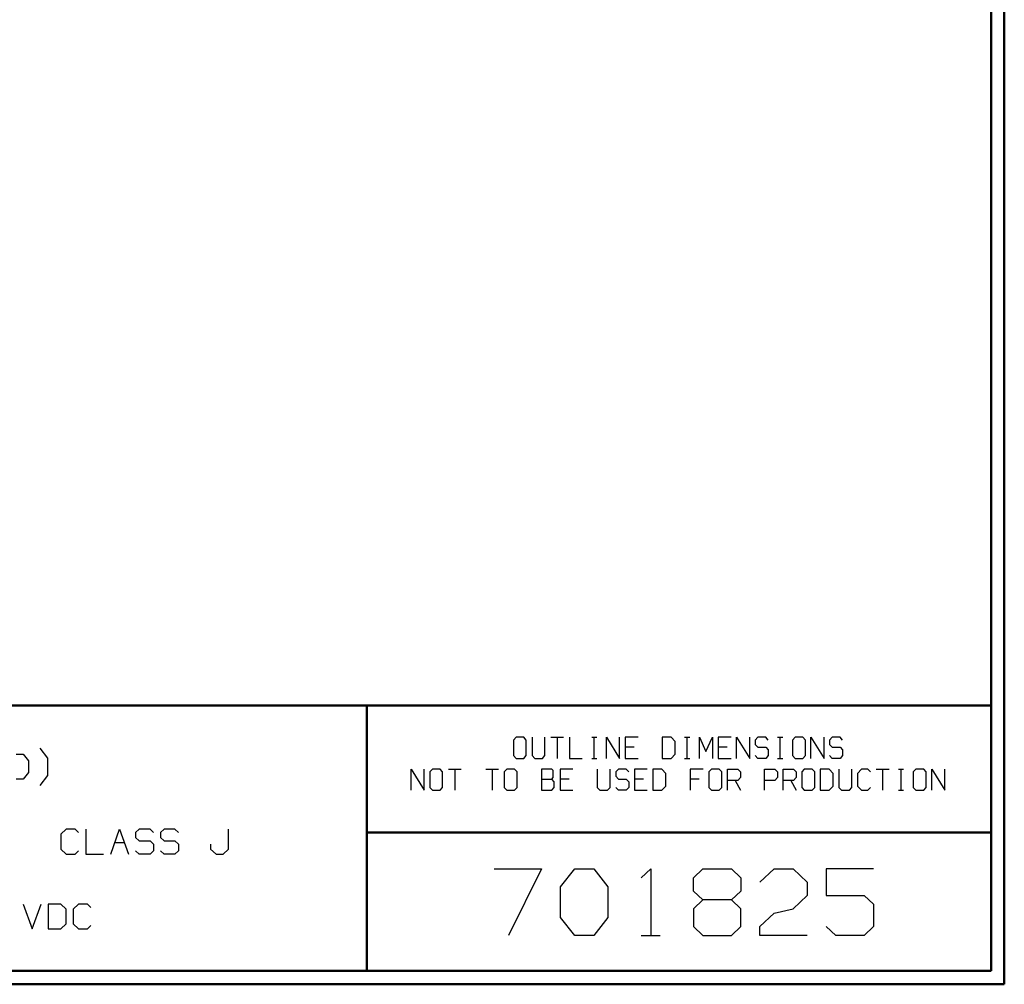
# Model space of a CAD drawing. Units: inches. Extents: x -3.61 to 3.61, y -2.69 to 2.91.
# Drawn here: x 0.75 to 3.61, y -2.69 to 0.11 of the extents above; entities that cross this region are included whole.
import ezdxf

# ---------------------------------------------------------------- set-up
doc = ezdxf.new("R2010")
doc.units = ezdxf.units.IN
doc.header["$MEASUREMENT"] = 0
doc.layers.add('Layer 1', color=7, linetype='Continuous')

msp = doc.modelspace()

# ---------------------------------------------------------------- linework, layer by layer
at = {"layer": 'Layer 1', "lineweight": 50}
for points in [[(3.6076, 2.7854), (3.6076, 2.7854), (3.6076, -2.6924), (3.6076, -2.6924)], [(3.5694, 2.7472), (3.5694, 2.7472), (3.5694, -2.6535), (3.5694, -2.6535)], [(3.5694, -1.8819), (3.5694, -1.8819), (-3.5674, -1.8819), (-3.5674, -1.8819)], [(1.7563, -2.6535), (1.7563, -2.6535), (1.7563, -1.8819), (1.7563, -1.8819)], [(1.7563, -2.2514), (1.7563, -2.2514), (3.5694, -2.2514), (3.5694, -2.2514)], [(3.5694, -2.6535), (3.5694, -2.6535), (-3.5674, -2.6535), (-3.5674, -2.6535)], [(3.6076, -2.6924), (3.6076, -2.6924), (-3.6056, -2.6924), (-3.6056, -2.6924)]]:
    msp.add_open_spline(points, degree=3, dxfattribs=at)
at = {"layer": 'Layer 1', "lineweight": 25}
for points in [[(2.1896, -1.9743), (2.1896, -1.9743), (2.1819, -1.9826), (2.1819, -1.9826)], [(2.1819, -1.9826), (2.1819, -1.9826), (2.1819, -2.0278), (2.1819, -2.0278)], [(2.2125, -1.9743), (2.2125, -1.9743), (2.1896, -1.9743), (2.1896, -1.9743)], [(2.2194, -1.9826), (2.2194, -1.9826), (2.2125, -1.9743), (2.2125, -1.9743)], [(2.2194, -2.0278), (2.2194, -2.0278), (2.2194, -1.9826), (2.2194, -1.9826)], [(2.2361, -1.9743), (2.2361, -1.9743), (2.2361, -2.0278), (2.2361, -2.0278)], [(2.2736, -2.0278), (2.2736, -2.0278), (2.2736, -1.9743), (2.2736, -1.9743)], [(2.2903, -1.9743), (2.2903, -1.9743), (2.3278, -1.9743), (2.3278, -1.9743)], [(2.309, -1.9743), (2.309, -1.9743), (2.309, -2.0361), (2.309, -2.0361)], [(2.3444, -1.9743), (2.3444, -1.9743), (2.3444, -2.0361), (2.3444, -2.0361)], [(2.4097, -1.9743), (2.4097, -1.9743), (2.4243, -1.9743), (2.4243, -1.9743)], [(2.4167, -2.0361), (2.4167, -2.0361), (2.4167, -1.9743), (2.4167, -1.9743)], [(2.4521, -2.0361), (2.4521, -2.0361), (2.4521, -1.9743), (2.4521, -1.9743)], [(2.4521, -1.9743), (2.4521, -1.9743), (2.4896, -2.0361), (2.4896, -2.0361)], [(2.4896, -2.0361), (2.4896, -2.0361), (2.4896, -1.9743), (2.4896, -1.9743)], [(2.5438, -1.9743), (2.5438, -1.9743), (2.5063, -1.9743), (2.5063, -1.9743)], [(2.5063, -1.9743), (2.5063, -1.9743), (2.5063, -2.0361), (2.5063, -2.0361)], [(2.6403, -1.9743), (2.6403, -1.9743), (2.6139, -1.9743), (2.6139, -1.9743)], [(2.6139, -1.9743), (2.6139, -1.9743), (2.6139, -2.0361), (2.6139, -2.0361)], [(2.6514, -1.9868), (2.6514, -1.9868), (2.6403, -1.9743), (2.6403, -1.9743)], [(2.6514, -2.0236), (2.6514, -2.0236), (2.6514, -1.9868), (2.6514, -1.9868)], [(2.6792, -1.9743), (2.6792, -1.9743), (2.6944, -1.9743), (2.6944, -1.9743)], [(2.6868, -2.0361), (2.6868, -2.0361), (2.6868, -1.9743), (2.6868, -1.9743)], [(2.7222, -2.0361), (2.7222, -2.0361), (2.7222, -1.9743), (2.7222, -1.9743)], [(2.7222, -1.9743), (2.7222, -1.9743), (2.741, -2.0153), (2.741, -2.0153)], [(2.741, -2.0153), (2.741, -2.0153), (2.7597, -1.9743), (2.7597, -1.9743)], [(2.7597, -1.9743), (2.7597, -1.9743), (2.7597, -2.0361), (2.7597, -2.0361)], [(2.8139, -1.9743), (2.8139, -1.9743), (2.7764, -1.9743), (2.7764, -1.9743)], [(2.7764, -1.9743), (2.7764, -1.9743), (2.7764, -2.0361), (2.7764, -2.0361)], [(2.8299, -2.0361), (2.8299, -2.0361), (2.8299, -1.9743), (2.8299, -1.9743)], [(2.8299, -1.9743), (2.8299, -1.9743), (2.8681, -2.0361), (2.8681, -2.0361)], [(2.8681, -2.0361), (2.8681, -2.0361), (2.8681, -1.9743), (2.8681, -1.9743)], [(2.8917, -1.9743), (2.8917, -1.9743), (2.884, -1.9826), (2.884, -1.9826)], [(2.884, -1.9826), (2.884, -1.9826), (2.884, -1.9951), (2.884, -1.9951)], [(2.884, -1.9951), (2.884, -1.9951), (2.8917, -2.0035), (2.8917, -2.0035)], [(2.9146, -1.9743), (2.9146, -1.9743), (2.8917, -1.9743), (2.8917, -1.9743)], [(2.9215, -1.9826), (2.9215, -1.9826), (2.9146, -1.9743), (2.9146, -1.9743)], [(2.9493, -1.9743), (2.9493, -1.9743), (2.9646, -1.9743), (2.9646, -1.9743)], [(2.9569, -2.0361), (2.9569, -2.0361), (2.9569, -1.9743), (2.9569, -1.9743)], [(3, -1.9743), (3, -1.9743), (2.9924, -1.9826), (2.9924, -1.9826)], [(2.9924, -1.9826), (2.9924, -1.9826), (2.9924, -2.0278), (2.9924, -2.0278)], [(3.0222, -1.9743), (3.0222, -1.9743), (3, -1.9743), (3, -1.9743)], [(3.0299, -1.9826), (3.0299, -1.9826), (3.0222, -1.9743), (3.0222, -1.9743)], [(3.0299, -2.0278), (3.0299, -2.0278), (3.0299, -1.9826), (3.0299, -1.9826)], [(3.0458, -2.0361), (3.0458, -2.0361), (3.0458, -1.9743), (3.0458, -1.9743)], [(3.0458, -1.9743), (3.0458, -1.9743), (3.084, -2.0361), (3.084, -2.0361)], [(3.084, -2.0361), (3.084, -2.0361), (3.084, -1.9743), (3.084, -1.9743)], [(3.1076, -1.9743), (3.1076, -1.9743), (3.1, -1.9826), (3.1, -1.9826)], [(3.1, -1.9826), (3.1, -1.9826), (3.1, -1.9951), (3.1, -1.9951)], [(3.1, -1.9951), (3.1, -1.9951), (3.1076, -2.0035), (3.1076, -2.0035)], [(3.1306, -1.9743), (3.1306, -1.9743), (3.1076, -1.9743), (3.1076, -1.9743)], [(3.1375, -1.9826), (3.1375, -1.9826), (3.1306, -1.9743), (3.1306, -1.9743)], [(0.7375, -2.0236), (0.7375, -2.0236), (0.7583, -2.0236), (0.7583, -2.0236)], [(0.7583, -2.0236), (0.7583, -2.0236), (0.7736, -2.0431), (0.7736, -2.0431)], [(0.8299, -2.0347), (0.8299, -2.0347), (0.8076, -2.0056), (0.8076, -2.0056)], [(2.1819, -2.0278), (2.1819, -2.0278), (2.1896, -2.0361), (2.1896, -2.0361)], [(2.2125, -2.0361), (2.2125, -2.0361), (2.2194, -2.0278), (2.2194, -2.0278)], [(2.2361, -2.0278), (2.2361, -2.0278), (2.2438, -2.0361), (2.2438, -2.0361)], [(2.266, -2.0361), (2.266, -2.0361), (2.2736, -2.0278), (2.2736, -2.0278)], [(2.5326, -2.0035), (2.5326, -2.0035), (2.5063, -2.0035), (2.5063, -2.0035)], [(2.6403, -2.0361), (2.6403, -2.0361), (2.6514, -2.0236), (2.6514, -2.0236)], [(2.8028, -2.0035), (2.8028, -2.0035), (2.7764, -2.0035), (2.7764, -2.0035)], [(2.8917, -2.0361), (2.8917, -2.0361), (2.884, -2.0278), (2.884, -2.0278)], [(2.8917, -2.0035), (2.8917, -2.0035), (2.9146, -2.0035), (2.9146, -2.0035)], [(2.9146, -2.0035), (2.9146, -2.0035), (2.9215, -2.0111), (2.9215, -2.0111)], [(2.9215, -2.0278), (2.9215, -2.0278), (2.9146, -2.0361), (2.9146, -2.0361)], [(2.9215, -2.0111), (2.9215, -2.0111), (2.9215, -2.0278), (2.9215, -2.0278)], [(2.9924, -2.0278), (2.9924, -2.0278), (3, -2.0361), (3, -2.0361)], [(3.0222, -2.0361), (3.0222, -2.0361), (3.0299, -2.0278), (3.0299, -2.0278)], [(3.1076, -2.0361), (3.1076, -2.0361), (3.1, -2.0278), (3.1, -2.0278)], [(3.1076, -2.0035), (3.1076, -2.0035), (3.1306, -2.0035), (3.1306, -2.0035)], [(3.1306, -2.0035), (3.1306, -2.0035), (3.1375, -2.0111), (3.1375, -2.0111)], [(3.1375, -2.0278), (3.1375, -2.0278), (3.1306, -2.0361), (3.1306, -2.0361)], [(3.1375, -2.0111), (3.1375, -2.0111), (3.1375, -2.0278), (3.1375, -2.0278)], [(0.7736, -2.0431), (0.7736, -2.0431), (0.7736, -2.0771), (0.7736, -2.0771)], [(0.8299, -2.0854), (0.8299, -2.0854), (0.8299, -2.0347), (0.8299, -2.0347)], [(2.1896, -2.0361), (2.1896, -2.0361), (2.2125, -2.0361), (2.2125, -2.0361)], [(2.2438, -2.0361), (2.2438, -2.0361), (2.266, -2.0361), (2.266, -2.0361)], [(2.3444, -2.0361), (2.3444, -2.0361), (2.3819, -2.0361), (2.3819, -2.0361)], [(2.4097, -2.0361), (2.4097, -2.0361), (2.4243, -2.0361), (2.4243, -2.0361)], [(2.5063, -2.0361), (2.5063, -2.0361), (2.5438, -2.0361), (2.5438, -2.0361)], [(2.6139, -2.0361), (2.6139, -2.0361), (2.6403, -2.0361), (2.6403, -2.0361)], [(2.6792, -2.0361), (2.6792, -2.0361), (2.6944, -2.0361), (2.6944, -2.0361)], [(2.7764, -2.0361), (2.7764, -2.0361), (2.8139, -2.0361), (2.8139, -2.0361)], [(2.9146, -2.0361), (2.9146, -2.0361), (2.8917, -2.0361), (2.8917, -2.0361)], [(2.9493, -2.0361), (2.9493, -2.0361), (2.9646, -2.0361), (2.9646, -2.0361)], [(3, -2.0361), (3, -2.0361), (3.0222, -2.0361), (3.0222, -2.0361)], [(3.1306, -2.0361), (3.1306, -2.0361), (3.1076, -2.0361), (3.1076, -2.0361)], [(0.7736, -2.0771), (0.7736, -2.0771), (0.7583, -2.0965), (0.7583, -2.0965)], [(0.8076, -2.1146), (0.8076, -2.1146), (0.8299, -2.0854), (0.8299, -2.0854)], [(1.8854, -2.1285), (1.8854, -2.1285), (1.8854, -2.0667), (1.8854, -2.0667)], [(1.8854, -2.0667), (1.8854, -2.0667), (1.9229, -2.1285), (1.9229, -2.1285)], [(1.9229, -2.1285), (1.9229, -2.1285), (1.9229, -2.0667), (1.9229, -2.0667)], [(1.9465, -2.0667), (1.9465, -2.0667), (1.9389, -2.075), (1.9389, -2.075)], [(1.9389, -2.075), (1.9389, -2.075), (1.9389, -2.1201), (1.9389, -2.1201)], [(1.9694, -2.0667), (1.9694, -2.0667), (1.9465, -2.0667), (1.9465, -2.0667)], [(1.9764, -2.075), (1.9764, -2.075), (1.9694, -2.0667), (1.9694, -2.0667)], [(1.9764, -2.1201), (1.9764, -2.1201), (1.9764, -2.075), (1.9764, -2.075)], [(1.9931, -2.0667), (1.9931, -2.0667), (2.0306, -2.0667), (2.0306, -2.0667)], [(2.0118, -2.0667), (2.0118, -2.0667), (2.0118, -2.1285), (2.0118, -2.1285)], [(2.1014, -2.0667), (2.1014, -2.0667), (2.1389, -2.0667), (2.1389, -2.0667)], [(2.1201, -2.0667), (2.1201, -2.0667), (2.1201, -2.1285), (2.1201, -2.1285)], [(2.1625, -2.0667), (2.1625, -2.0667), (2.1549, -2.075), (2.1549, -2.075)], [(2.1549, -2.075), (2.1549, -2.075), (2.1549, -2.1201), (2.1549, -2.1201)], [(2.1854, -2.0667), (2.1854, -2.0667), (2.1625, -2.0667), (2.1625, -2.0667)], [(2.1924, -2.075), (2.1924, -2.075), (2.1854, -2.0667), (2.1854, -2.0667)], [(2.1924, -2.1201), (2.1924, -2.1201), (2.1924, -2.075), (2.1924, -2.075)], [(2.2931, -2.0667), (2.2931, -2.0667), (2.2632, -2.0667), (2.2632, -2.0667)], [(2.2632, -2.0667), (2.2632, -2.0667), (2.2632, -2.1285), (2.2632, -2.1285)], [(2.2972, -2.0708), (2.2972, -2.0708), (2.2931, -2.0667), (2.2931, -2.0667)], [(2.2972, -2.0917), (2.2972, -2.0917), (2.2972, -2.0708), (2.2972, -2.0708)], [(2.3549, -2.0667), (2.3549, -2.0667), (2.3174, -2.0667), (2.3174, -2.0667)], [(2.3174, -2.0667), (2.3174, -2.0667), (2.3174, -2.1285), (2.3174, -2.1285)], [(2.425, -2.0667), (2.425, -2.0667), (2.425, -2.1201), (2.425, -2.1201)], [(2.4625, -2.1201), (2.4625, -2.1201), (2.4625, -2.0667), (2.4625, -2.0667)], [(2.4868, -2.0667), (2.4868, -2.0667), (2.4792, -2.075), (2.4792, -2.075)], [(2.4792, -2.075), (2.4792, -2.075), (2.4792, -2.0875), (2.4792, -2.0875)], [(2.4792, -2.0875), (2.4792, -2.0875), (2.4868, -2.0958), (2.4868, -2.0958)], [(2.509, -2.0667), (2.509, -2.0667), (2.4868, -2.0667), (2.4868, -2.0667)], [(2.5167, -2.075), (2.5167, -2.075), (2.509, -2.0667), (2.509, -2.0667)], [(2.5708, -2.0667), (2.5708, -2.0667), (2.5333, -2.0667), (2.5333, -2.0667)], [(2.5333, -2.0667), (2.5333, -2.0667), (2.5333, -2.1285), (2.5333, -2.1285)], [(2.6132, -2.0667), (2.6132, -2.0667), (2.5868, -2.0667), (2.5868, -2.0667)], [(2.5868, -2.0667), (2.5868, -2.0667), (2.5868, -2.1285), (2.5868, -2.1285)], [(2.625, -2.0792), (2.625, -2.0792), (2.6132, -2.0667), (2.6132, -2.0667)], [(2.625, -2.116), (2.625, -2.116), (2.625, -2.0792), (2.625, -2.0792)], [(2.7326, -2.0667), (2.7326, -2.0667), (2.6951, -2.0667), (2.6951, -2.0667)], [(2.6951, -2.0667), (2.6951, -2.0667), (2.6951, -2.1285), (2.6951, -2.1285)], [(2.7569, -2.0667), (2.7569, -2.0667), (2.7493, -2.075), (2.7493, -2.075)], [(2.7493, -2.075), (2.7493, -2.075), (2.7493, -2.1201), (2.7493, -2.1201)], [(2.7792, -2.0667), (2.7792, -2.0667), (2.7569, -2.0667), (2.7569, -2.0667)], [(2.7868, -2.075), (2.7868, -2.075), (2.7792, -2.0667), (2.7792, -2.0667)], [(2.7868, -2.1201), (2.7868, -2.1201), (2.7868, -2.075), (2.7868, -2.075)], [(2.8035, -2.1285), (2.8035, -2.1285), (2.8035, -2.0667), (2.8035, -2.0667)], [(2.8035, -2.0667), (2.8035, -2.0667), (2.8333, -2.0667), (2.8333, -2.0667)], [(2.8333, -2.0667), (2.8333, -2.0667), (2.841, -2.075), (2.841, -2.075)], [(2.841, -2.075), (2.841, -2.075), (2.841, -2.0917), (2.841, -2.0917)], [(2.9111, -2.1285), (2.9111, -2.1285), (2.9111, -2.0667), (2.9111, -2.0667)], [(2.9111, -2.0667), (2.9111, -2.0667), (2.941, -2.0667), (2.941, -2.0667)], [(2.941, -2.0667), (2.941, -2.0667), (2.9486, -2.075), (2.9486, -2.075)], [(2.9486, -2.075), (2.9486, -2.075), (2.9486, -2.0917), (2.9486, -2.0917)], [(2.9653, -2.1285), (2.9653, -2.1285), (2.9653, -2.0667), (2.9653, -2.0667)], [(2.9653, -2.0667), (2.9653, -2.0667), (2.9951, -2.0667), (2.9951, -2.0667)], [(2.9951, -2.0667), (2.9951, -2.0667), (3.0028, -2.075), (3.0028, -2.075)], [(3.0028, -2.075), (3.0028, -2.075), (3.0028, -2.0917), (3.0028, -2.0917)], [(3.0264, -2.0667), (3.0264, -2.0667), (3.0194, -2.075), (3.0194, -2.075)], [(3.0194, -2.075), (3.0194, -2.075), (3.0194, -2.1201), (3.0194, -2.1201)], [(3.0493, -2.0667), (3.0493, -2.0667), (3.0264, -2.0667), (3.0264, -2.0667)], [(3.0569, -2.075), (3.0569, -2.075), (3.0493, -2.0667), (3.0493, -2.0667)], [(3.0569, -2.1201), (3.0569, -2.1201), (3.0569, -2.075), (3.0569, -2.075)], [(3.0993, -2.0667), (3.0993, -2.0667), (3.0729, -2.0667), (3.0729, -2.0667)], [(3.0729, -2.0667), (3.0729, -2.0667), (3.0729, -2.1285), (3.0729, -2.1285)], [(3.1104, -2.0792), (3.1104, -2.0792), (3.0993, -2.0667), (3.0993, -2.0667)], [(3.1104, -2.116), (3.1104, -2.116), (3.1104, -2.0792), (3.1104, -2.0792)], [(3.1271, -2.0667), (3.1271, -2.0667), (3.1271, -2.1201), (3.1271, -2.1201)], [(3.1646, -2.1201), (3.1646, -2.1201), (3.1646, -2.0667), (3.1646, -2.0667)], [(3.1924, -2.0667), (3.1924, -2.0667), (3.1812, -2.0792), (3.1812, -2.0792)], [(3.1812, -2.0792), (3.1812, -2.0792), (3.1812, -2.116), (3.1812, -2.116)], [(3.2111, -2.0667), (3.2111, -2.0667), (3.1924, -2.0667), (3.1924, -2.0667)], [(3.2188, -2.075), (3.2188, -2.075), (3.2111, -2.0667), (3.2111, -2.0667)], [(3.2354, -2.0667), (3.2354, -2.0667), (3.2729, -2.0667), (3.2729, -2.0667)], [(3.2542, -2.0667), (3.2542, -2.0667), (3.2542, -2.1285), (3.2542, -2.1285)], [(3.3007, -2.0667), (3.3007, -2.0667), (3.3153, -2.0667), (3.3153, -2.0667)], [(3.3076, -2.1285), (3.3076, -2.1285), (3.3076, -2.0667), (3.3076, -2.0667)], [(3.3507, -2.0667), (3.3507, -2.0667), (3.3431, -2.075), (3.3431, -2.075)], [(3.3431, -2.075), (3.3431, -2.075), (3.3431, -2.1201), (3.3431, -2.1201)], [(3.3736, -2.0667), (3.3736, -2.0667), (3.3507, -2.0667), (3.3507, -2.0667)], [(3.3806, -2.075), (3.3806, -2.075), (3.3736, -2.0667), (3.3736, -2.0667)], [(3.3806, -2.1201), (3.3806, -2.1201), (3.3806, -2.075), (3.3806, -2.075)], [(3.3972, -2.1285), (3.3972, -2.1285), (3.3972, -2.0667), (3.3972, -2.0667)], [(3.3972, -2.0667), (3.3972, -2.0667), (3.4347, -2.1285), (3.4347, -2.1285)], [(3.4347, -2.1285), (3.4347, -2.1285), (3.4347, -2.0667), (3.4347, -2.0667)], [(0.7583, -2.0965), (0.7583, -2.0965), (0.7375, -2.0965), (0.7375, -2.0965)], [(2.2632, -2.0958), (2.2632, -2.0958), (2.2931, -2.0958), (2.2931, -2.0958)], [(2.2931, -2.0958), (2.2931, -2.0958), (2.2972, -2.0917), (2.2972, -2.0917)], [(2.3007, -2.1042), (2.3007, -2.1042), (2.2931, -2.0958), (2.2931, -2.0958)], [(2.3007, -2.1201), (2.3007, -2.1201), (2.3007, -2.1042), (2.3007, -2.1042)], [(2.3438, -2.0958), (2.3438, -2.0958), (2.3174, -2.0958), (2.3174, -2.0958)], [(2.4868, -2.0958), (2.4868, -2.0958), (2.509, -2.0958), (2.509, -2.0958)], [(2.509, -2.0958), (2.509, -2.0958), (2.5167, -2.1042), (2.5167, -2.1042)], [(2.5167, -2.1042), (2.5167, -2.1042), (2.5167, -2.1201), (2.5167, -2.1201)], [(2.5597, -2.0958), (2.5597, -2.0958), (2.5333, -2.0958), (2.5333, -2.0958)], [(2.6132, -2.1285), (2.6132, -2.1285), (2.625, -2.116), (2.625, -2.116)], [(2.7215, -2.0958), (2.7215, -2.0958), (2.6951, -2.0958), (2.6951, -2.0958)], [(2.8333, -2.1), (2.8333, -2.1), (2.8035, -2.1), (2.8035, -2.1)], [(2.8257, -2.1), (2.8257, -2.1), (2.841, -2.1285), (2.841, -2.1285)], [(2.841, -2.0917), (2.841, -2.0917), (2.8333, -2.1), (2.8333, -2.1)], [(2.941, -2.1), (2.941, -2.1), (2.9111, -2.1), (2.9111, -2.1)], [(2.9486, -2.0917), (2.9486, -2.0917), (2.941, -2.1), (2.941, -2.1)], [(2.9951, -2.1), (2.9951, -2.1), (2.9653, -2.1), (2.9653, -2.1)], [(2.9875, -2.1), (2.9875, -2.1), (3.0028, -2.1285), (3.0028, -2.1285)], [(3.0028, -2.0917), (3.0028, -2.0917), (2.9951, -2.1), (2.9951, -2.1)], [(3.0993, -2.1285), (3.0993, -2.1285), (3.1104, -2.116), (3.1104, -2.116)], [(3.1812, -2.116), (3.1812, -2.116), (3.1924, -2.1285), (3.1924, -2.1285)], [(1.9389, -2.1201), (1.9389, -2.1201), (1.9465, -2.1285), (1.9465, -2.1285)], [(1.9465, -2.1285), (1.9465, -2.1285), (1.9694, -2.1285), (1.9694, -2.1285)], [(1.9694, -2.1285), (1.9694, -2.1285), (1.9764, -2.1201), (1.9764, -2.1201)], [(2.1549, -2.1201), (2.1549, -2.1201), (2.1625, -2.1285), (2.1625, -2.1285)], [(2.1625, -2.1285), (2.1625, -2.1285), (2.1854, -2.1285), (2.1854, -2.1285)], [(2.1854, -2.1285), (2.1854, -2.1285), (2.1924, -2.1201), (2.1924, -2.1201)], [(2.2632, -2.1285), (2.2632, -2.1285), (2.2931, -2.1285), (2.2931, -2.1285)], [(2.2931, -2.1285), (2.2931, -2.1285), (2.3007, -2.1201), (2.3007, -2.1201)], [(2.3174, -2.1285), (2.3174, -2.1285), (2.3549, -2.1285), (2.3549, -2.1285)], [(2.425, -2.1201), (2.425, -2.1201), (2.4326, -2.1285), (2.4326, -2.1285)], [(2.4326, -2.1285), (2.4326, -2.1285), (2.4556, -2.1285), (2.4556, -2.1285)], [(2.4556, -2.1285), (2.4556, -2.1285), (2.4625, -2.1201), (2.4625, -2.1201)], [(2.4868, -2.1285), (2.4868, -2.1285), (2.4792, -2.1201), (2.4792, -2.1201)], [(2.509, -2.1285), (2.509, -2.1285), (2.4868, -2.1285), (2.4868, -2.1285)], [(2.5167, -2.1201), (2.5167, -2.1201), (2.509, -2.1285), (2.509, -2.1285)], [(2.5333, -2.1285), (2.5333, -2.1285), (2.5708, -2.1285), (2.5708, -2.1285)], [(2.5868, -2.1285), (2.5868, -2.1285), (2.6132, -2.1285), (2.6132, -2.1285)], [(2.7493, -2.1201), (2.7493, -2.1201), (2.7569, -2.1285), (2.7569, -2.1285)], [(2.7569, -2.1285), (2.7569, -2.1285), (2.7792, -2.1285), (2.7792, -2.1285)], [(2.7792, -2.1285), (2.7792, -2.1285), (2.7868, -2.1201), (2.7868, -2.1201)], [(3.0194, -2.1201), (3.0194, -2.1201), (3.0264, -2.1285), (3.0264, -2.1285)], [(3.0264, -2.1285), (3.0264, -2.1285), (3.0493, -2.1285), (3.0493, -2.1285)], [(3.0493, -2.1285), (3.0493, -2.1285), (3.0569, -2.1201), (3.0569, -2.1201)], [(3.0729, -2.1285), (3.0729, -2.1285), (3.0993, -2.1285), (3.0993, -2.1285)], [(3.1271, -2.1201), (3.1271, -2.1201), (3.1347, -2.1285), (3.1347, -2.1285)], [(3.1347, -2.1285), (3.1347, -2.1285), (3.1576, -2.1285), (3.1576, -2.1285)], [(3.1576, -2.1285), (3.1576, -2.1285), (3.1646, -2.1201), (3.1646, -2.1201)], [(3.1924, -2.1285), (3.1924, -2.1285), (3.2111, -2.1285), (3.2111, -2.1285)], [(3.2111, -2.1285), (3.2111, -2.1285), (3.2188, -2.1201), (3.2188, -2.1201)], [(3.3007, -2.1285), (3.3007, -2.1285), (3.3153, -2.1285), (3.3153, -2.1285)], [(3.3431, -2.1201), (3.3431, -2.1201), (3.3507, -2.1285), (3.3507, -2.1285)], [(3.3507, -2.1285), (3.3507, -2.1285), (3.3736, -2.1285), (3.3736, -2.1285)], [(3.3736, -2.1285), (3.3736, -2.1285), (3.3806, -2.1201), (3.3806, -2.1201)], [(0.8826, -2.241), (0.8826, -2.241), (0.8674, -2.2556), (0.8674, -2.2556)], [(0.8674, -2.2556), (0.8674, -2.2556), (0.8674, -2.2993), (0.8674, -2.2993)], [(0.909, -2.241), (0.909, -2.241), (0.8826, -2.241), (0.8826, -2.241)], [(0.9188, -2.2514), (0.9188, -2.2514), (0.909, -2.241), (0.909, -2.241)], [(0.9396, -2.241), (0.9396, -2.241), (0.9396, -2.3139), (0.9396, -2.3139)], [(1.0125, -2.3139), (1.0125, -2.3139), (1.0382, -2.241), (1.0382, -2.241)], [(1.0382, -2.241), (1.0382, -2.241), (1.0639, -2.3139), (1.0639, -2.3139)], [(1.0951, -2.241), (1.0951, -2.241), (1.0847, -2.2514), (1.0847, -2.2514)], [(1.0847, -2.2514), (1.0847, -2.2514), (1.0847, -2.2653), (1.0847, -2.2653)], [(1.1264, -2.241), (1.1264, -2.241), (1.0951, -2.241), (1.0951, -2.241)], [(1.1368, -2.2514), (1.1368, -2.2514), (1.1264, -2.241), (1.1264, -2.241)], [(1.1674, -2.241), (1.1674, -2.241), (1.1569, -2.2514), (1.1569, -2.2514)], [(1.1569, -2.2514), (1.1569, -2.2514), (1.1569, -2.2653), (1.1569, -2.2653)], [(1.1986, -2.241), (1.1986, -2.241), (1.1674, -2.241), (1.1674, -2.241)], [(1.209, -2.2514), (1.209, -2.2514), (1.1986, -2.241), (1.1986, -2.241)], [(1.3542, -2.2993), (1.3542, -2.2993), (1.3542, -2.241), (1.3542, -2.241)], [(1.0243, -2.2799), (1.0243, -2.2799), (1.0521, -2.2799), (1.0521, -2.2799)], [(1.0847, -2.2653), (1.0847, -2.2653), (1.0951, -2.2757), (1.0951, -2.2757)], [(1.0951, -2.2757), (1.0951, -2.2757), (1.1264, -2.2757), (1.1264, -2.2757)], [(1.1264, -2.2757), (1.1264, -2.2757), (1.1368, -2.2847), (1.1368, -2.2847)], [(1.1368, -2.2847), (1.1368, -2.2847), (1.1368, -2.3042), (1.1368, -2.3042)], [(1.1569, -2.2653), (1.1569, -2.2653), (1.1674, -2.2757), (1.1674, -2.2757)], [(1.1674, -2.2757), (1.1674, -2.2757), (1.1986, -2.2757), (1.1986, -2.2757)], [(1.1986, -2.2757), (1.1986, -2.2757), (1.209, -2.2847), (1.209, -2.2847)], [(1.209, -2.2847), (1.209, -2.2847), (1.209, -2.3042), (1.209, -2.3042)], [(1.3021, -2.2847), (1.3021, -2.2847), (1.3021, -2.2993), (1.3021, -2.2993)], [(0.8674, -2.2993), (0.8674, -2.2993), (0.8826, -2.3139), (0.8826, -2.3139)], [(0.8826, -2.3139), (0.8826, -2.3139), (0.909, -2.3139), (0.909, -2.3139)], [(0.909, -2.3139), (0.909, -2.3139), (0.9188, -2.3042), (0.9188, -2.3042)], [(0.9396, -2.3139), (0.9396, -2.3139), (0.9917, -2.3139), (0.9917, -2.3139)], [(1.0951, -2.3139), (1.0951, -2.3139), (1.0847, -2.3042), (1.0847, -2.3042)], [(1.1264, -2.3139), (1.1264, -2.3139), (1.0951, -2.3139), (1.0951, -2.3139)], [(1.1368, -2.3042), (1.1368, -2.3042), (1.1264, -2.3139), (1.1264, -2.3139)], [(1.1674, -2.3139), (1.1674, -2.3139), (1.1569, -2.3042), (1.1569, -2.3042)], [(1.1986, -2.3139), (1.1986, -2.3139), (1.1674, -2.3139), (1.1674, -2.3139)], [(1.209, -2.3042), (1.209, -2.3042), (1.1986, -2.3139), (1.1986, -2.3139)], [(1.3021, -2.2993), (1.3021, -2.2993), (1.3181, -2.3139), (1.3181, -2.3139)], [(1.3181, -2.3139), (1.3181, -2.3139), (1.3389, -2.3139), (1.3389, -2.3139)], [(1.3389, -2.3139), (1.3389, -2.3139), (1.3542, -2.2993), (1.3542, -2.2993)], [(2.1257, -2.3569), (2.1257, -2.3569), (2.2639, -2.3569), (2.2639, -2.3569)], [(2.2639, -2.3569), (2.2639, -2.3569), (2.1674, -2.55), (2.1674, -2.55)], [(2.3188, -2.409), (2.3188, -2.409), (2.3604, -2.3569), (2.3604, -2.3569)], [(2.3604, -2.3569), (2.3604, -2.3569), (2.4153, -2.3569), (2.4153, -2.3569)], [(2.4153, -2.3569), (2.4153, -2.3569), (2.4563, -2.409), (2.4563, -2.409)], [(2.5528, -2.3833), (2.5528, -2.3833), (2.5806, -2.3569), (2.5806, -2.3569)], [(2.5806, -2.3569), (2.5806, -2.3569), (2.5806, -2.55), (2.5806, -2.55)], [(2.7049, -2.3833), (2.7049, -2.3833), (2.7319, -2.3569), (2.7319, -2.3569)], [(2.7319, -2.3569), (2.7319, -2.3569), (2.8153, -2.3569), (2.8153, -2.3569)], [(2.8153, -2.3569), (2.8153, -2.3569), (2.8424, -2.3833), (2.8424, -2.3833)], [(2.8972, -2.3951), (2.8972, -2.3951), (2.9389, -2.3569), (2.9389, -2.3569)], [(2.9389, -2.3569), (2.9389, -2.3569), (2.9944, -2.3569), (2.9944, -2.3569)], [(2.9944, -2.3569), (2.9944, -2.3569), (3.0354, -2.3951), (3.0354, -2.3951)], [(3.2278, -2.3569), (3.2278, -2.3569), (3.0903, -2.3569), (3.0903, -2.3569)], [(3.0903, -2.3569), (3.0903, -2.3569), (3.0903, -2.434), (3.0903, -2.434)], [(2.7049, -2.4215), (2.7049, -2.4215), (2.7049, -2.3833), (2.7049, -2.3833)], [(2.8424, -2.3833), (2.8424, -2.3833), (2.8424, -2.4215), (2.8424, -2.4215)], [(3.0354, -2.3951), (3.0354, -2.3951), (3.0354, -2.434), (3.0354, -2.434)], [(2.3188, -2.4986), (2.3188, -2.4986), (2.3188, -2.409), (2.3188, -2.409)], [(2.4563, -2.409), (2.4563, -2.409), (2.4563, -2.4986), (2.4563, -2.4986)], [(2.7319, -2.4472), (2.7319, -2.4472), (2.7049, -2.4215), (2.7049, -2.4215)], [(2.8424, -2.4215), (2.8424, -2.4215), (2.8153, -2.4472), (2.8153, -2.4472)], [(0.7583, -2.459), (0.7583, -2.459), (0.784, -2.5312), (0.784, -2.5312)], [(0.784, -2.5312), (0.784, -2.5312), (0.8104, -2.459), (0.8104, -2.459)], [(0.8674, -2.459), (0.8674, -2.459), (0.8306, -2.459), (0.8306, -2.459)], [(0.8306, -2.459), (0.8306, -2.459), (0.8306, -2.5312), (0.8306, -2.5312)], [(0.8826, -2.4736), (0.8826, -2.4736), (0.8674, -2.459), (0.8674, -2.459)], [(0.9188, -2.459), (0.9188, -2.459), (0.9035, -2.4736), (0.9035, -2.4736)], [(0.9451, -2.459), (0.9451, -2.459), (0.9188, -2.459), (0.9188, -2.459)], [(0.9549, -2.4687), (0.9549, -2.4687), (0.9451, -2.459), (0.9451, -2.459)], [(2.7319, -2.4472), (2.7319, -2.4472), (2.7049, -2.4729), (2.7049, -2.4729)], [(2.8153, -2.4472), (2.8153, -2.4472), (2.7319, -2.4472), (2.7319, -2.4472)], [(2.8424, -2.4729), (2.8424, -2.4729), (2.8153, -2.4472), (2.8153, -2.4472)], [(3.0354, -2.434), (3.0354, -2.434), (2.9944, -2.4729), (2.9944, -2.4729)], [(3.0903, -2.434), (3.0903, -2.434), (3.2007, -2.434), (3.2007, -2.434)], [(3.2007, -2.434), (3.2007, -2.434), (3.2278, -2.4597), (3.2278, -2.4597)], [(0.8826, -2.5167), (0.8826, -2.5167), (0.8826, -2.4736), (0.8826, -2.4736)], [(0.9035, -2.4736), (0.9035, -2.4736), (0.9035, -2.5167), (0.9035, -2.5167)], [(2.7049, -2.4729), (2.7049, -2.4729), (2.7049, -2.5243), (2.7049, -2.5243)], [(2.8424, -2.5243), (2.8424, -2.5243), (2.8424, -2.4729), (2.8424, -2.4729)], [(2.8972, -2.5243), (2.8972, -2.5243), (2.9389, -2.4854), (2.9389, -2.4854)], [(2.9389, -2.4854), (2.9389, -2.4854), (2.9944, -2.4729), (2.9944, -2.4729)], [(3.2278, -2.4597), (3.2278, -2.4597), (3.2278, -2.5243), (3.2278, -2.5243)], [(2.3604, -2.55), (2.3604, -2.55), (2.3188, -2.4986), (2.3188, -2.4986)], [(2.4563, -2.4986), (2.4563, -2.4986), (2.4153, -2.55), (2.4153, -2.55)], [(0.8306, -2.5312), (0.8306, -2.5312), (0.8674, -2.5312), (0.8674, -2.5312)], [(0.8674, -2.5312), (0.8674, -2.5312), (0.8826, -2.5167), (0.8826, -2.5167)], [(0.9035, -2.5167), (0.9035, -2.5167), (0.9188, -2.5312), (0.9188, -2.5312)], [(0.9188, -2.5312), (0.9188, -2.5312), (0.9451, -2.5312), (0.9451, -2.5312)], [(0.9451, -2.5312), (0.9451, -2.5312), (0.9549, -2.5215), (0.9549, -2.5215)], [(2.7049, -2.5243), (2.7049, -2.5243), (2.7319, -2.55), (2.7319, -2.55)], [(2.8153, -2.55), (2.8153, -2.55), (2.8424, -2.5243), (2.8424, -2.5243)], [(2.8972, -2.55), (2.8972, -2.55), (2.8972, -2.5243), (2.8972, -2.5243)], [(3.1181, -2.55), (3.1181, -2.55), (3.0903, -2.5243), (3.0903, -2.5243)], [(3.2278, -2.5243), (3.2278, -2.5243), (3.2007, -2.55), (3.2007, -2.55)], [(2.4153, -2.55), (2.4153, -2.55), (2.3604, -2.55), (2.3604, -2.55)], [(2.5528, -2.55), (2.5528, -2.55), (2.6083, -2.55), (2.6083, -2.55)], [(2.7319, -2.55), (2.7319, -2.55), (2.8153, -2.55), (2.8153, -2.55)], [(3.0354, -2.55), (3.0354, -2.55), (2.8972, -2.55), (2.8972, -2.55)], [(3.2007, -2.55), (3.2007, -2.55), (3.1181, -2.55), (3.1181, -2.55)]]:
    msp.add_open_spline(points, degree=3, dxfattribs=at)

doc.saveas('drawing.dxf')
